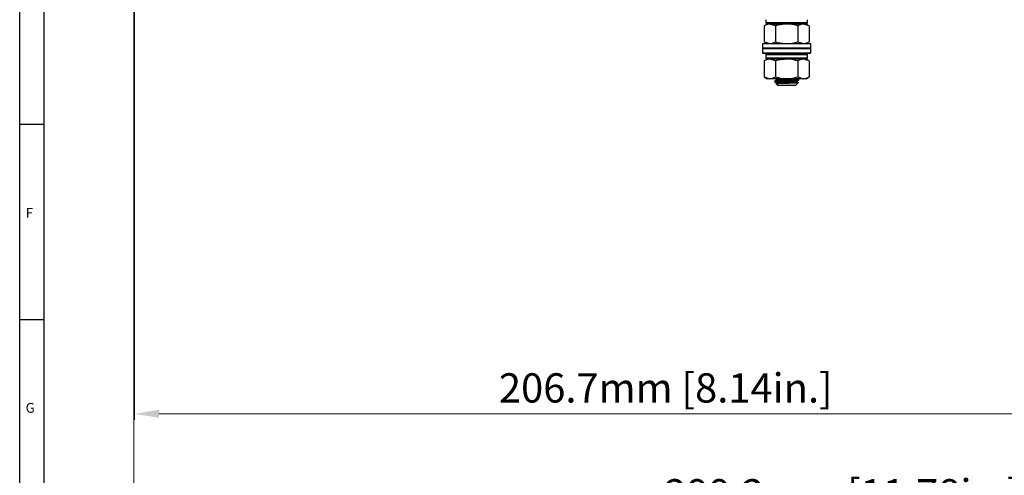
# Model space of a CAD drawing. Units: millimetres. Extents: x 5 to 599, y 5 to 425.
# Drawn here: x 10 to 212, y 148 to 241 of the extents above; entities that cross this region are included whole.
import ezdxf

# ---------------------------------------------------------------- set-up
doc = ezdxf.new("R2010")
doc.units = ezdxf.units.MM
doc.layers.get('0').update_dxf_attribs({"lineweight": 25})
doc.layers.add('BORDER', color=7, linetype='Continuous')
doc.layers.add('Dimensions', color=7, linetype='Continuous', lineweight=15)
doc.styles.get("Standard").update_dxf_attribs({"font": 'arial.ttf'})
doc.dimstyles.new('ISO-25', dxfattribs={"dimtxt": 4, "dimasz": 2.5, "dimexe": 1.25, "dimexo": 0.625, "dimtad": 1, "dimzin": 4, "dimdsep": 46, "dimtxsty": 'Standard', "dimcen": 0, "dimadec": 0, "dimazin": 0, "dimtfac": 1, "dimtofl": 0, "dimtmove": 0, "dimatfit": 0, "dimfxl": 1, "dimlwd": 15, "dimlwe": 15, "dimarcsym": 0})

# ---------------------------------------------------------------- blocks, each defined once
blk = doc.blocks.new('*D125')
at = {"layer": 'Defpoints', "color": 0}
for p in [(33.55, 310.17), (240.22, 221.43), (33.55, 160.64)]:
    blk.add_point(p, dxfattribs=at)
at = {"layer": 'Dimensions', "color": 0, "lineweight": 15}
for p, q in [((33.55, 309.54), (33.55, 159.39)), ((240.22, 220.81), (240.22, 159.39)), ((235.22, 160.64), (38.55, 160.64))]:
    blk.add_line(p, q, dxfattribs=at)
at = {"layer": 'Dimensions', "color": 0}
for points in [[(38.55, 161.47), (38.55, 159.81), (33.55, 160.64)], [(235.22, 159.81), (235.22, 161.47), (240.22, 160.64)]]:
    blk.add_solid(points, dxfattribs=at)
at = {"layer": 'Dimensions', "color": 0, "insert": (142.43, 168.95), "char_height": 6, "attachment_point": 2}
blk.add_mtext('206.7mm [8.14in.]', dxfattribs=at)
blk = doc.blocks.new('*D128')
at = {"layer": 'Defpoints', "color": 0}
for p in [(33.4, 310.83), (332.65, 253.83), (332.65, 138.92)]:
    blk.add_point(p, dxfattribs=at)
at = {"layer": 'Dimensions', "color": 0, "lineweight": 15}
for p, q in [((33.4, 310.21), (33.4, 137.67)), ((332.65, 253.21), (332.65, 137.67)), ((38.4, 138.92), (327.65, 138.92))]:
    blk.add_line(p, q, dxfattribs=at)
at = {"layer": 'Dimensions', "color": 0}
for points in [[(38.4, 139.76), (38.4, 138.09), (33.4, 138.92)], [(327.65, 138.09), (327.65, 139.76), (332.65, 138.92)]]:
    blk.add_solid(points, dxfattribs=at)
at = {"layer": 'Dimensions', "color": 0, "insert": (178.65, 147.24), "char_height": 6, "attachment_point": 2}
blk.add_mtext('299.2mm [11.78in.]', dxfattribs=at)

msp = doc.modelspace()

# ---------------------------------------------------------------- linework, layer by layer
at = {"color": 7, "linetype": 'Continuous', "lineweight": 25}
for p, q in [((163.22, 240.55), (162.6, 240.2)), ((162.6, 240.2), (162.6, 236.91)), ((162.92, 241.45), (162.92, 240.85)), ((162.92, 240.85), (171.52, 240.85)), ((163.75, 240.55), (163.22, 240.55)), ((164.91, 240.2), (163.75, 240.55)), ((167.22, 240.55), (163.75, 240.55)), ((171.22, 240.55), (163.75, 240.55)), ((164.91, 240.2), (164.91, 236.91)), ((164.94, 240.55), (165.13, 240.45)), ((170.68, 240.55), (167.22, 240.55)), ((169.53, 240.2), (169.53, 236.91)), ((171.84, 240.2), (170.68, 240.55)), ((171.22, 240.55), (170.68, 240.55)), ((171.84, 240.2), (171.22, 240.55)), ((171.52, 240.85), (171.52, 241.45)), ((171.84, 240.2), (171.84, 236.91)), ((162.29, 236.55), (162.29, 235.65)), ((162.29, 236.55), (172.11, 236.55)), ((162.6, 236.91), (163.22, 236.55)), ((162.6, 236.91), (163.75, 236.55)), ((169.53, 236.91), (170.68, 236.55)), ((171.22, 236.55), (171.84, 236.91)), ((172.11, 236.55), (172.14, 236.55)), ((172.14, 235.65), (172.14, 236.55)), ((162.29, 235.65), (162.39, 235.55)), ((162.29, 235.65), (172.11, 235.65)), ((162.29, 235.55), (162.29, 234.65)), ((162.29, 235.55), (172.14, 235.55)), ((162.29, 234.65), (162.39, 234.55)), ((162.29, 234.65), (172.14, 234.65)), ((172.04, 234.55), (162.39, 234.55)), ((162.92, 234.25), (162.92, 233.65)), ((171.52, 234.25), (162.92, 234.25)), ((171.52, 233.65), (171.52, 234.25)), ((172.04, 235.55), (172.14, 235.65)), ((172.04, 234.55), (172.14, 234.65)), ((172.11, 235.65), (172.14, 235.65)), ((172.14, 234.65), (172.14, 235.55)), ((163.22, 233.35), (162.6, 233)), ((162.6, 233), (162.6, 229.71)), ((162.92, 233.65), (171.52, 233.65)), ((163.75, 233.35), (163.22, 233.35)), ((164.91, 233), (163.75, 233.35)), ((167.22, 233.35), (163.75, 233.35)), ((171.22, 233.35), (163.75, 233.35)), ((164.91, 233), (164.91, 229.71)), ((170.68, 233.35), (167.22, 233.35)), ((169.53, 233), (169.53, 229.71)), ((171.84, 233), (170.68, 233.35)), ((171.22, 233.35), (170.68, 233.35)), ((171.84, 233), (171.22, 233.35)), ((171.84, 233), (171.84, 229.71)), ((162.6, 229.71), (163.22, 229.35)), ((162.6, 229.71), (163.75, 229.35)), ((163.75, 229.35), (163.22, 229.35)), ((167.22, 229.35), (163.75, 229.35)), ((165.05, 228.33), (165.42, 227.97)), ((170.68, 229.35), (167.22, 229.35)), ((169.02, 227.97), (169.6, 228.55)), ((169.53, 229.71), (170.68, 229.35)), ((169.72, 229.14), (169.72, 229.2)), ((171.22, 229.35), (170.68, 229.35)), ((171.22, 229.35), (171.84, 229.71)), ((169.02, 227.97), (165.42, 227.97))]:
    msp.add_line(p, q, dxfattribs=at)
for centre, start, end in [((163.22, 240.85), 180, 270), ((171.22, 240.85), 270, 360), ((163.22, 234.25), 90, 180), ((171.22, 234.25), 0, 90), ((163.22, 233.65), 180, 270), ((171.22, 233.65), 270, 0)]:
    msp.add_arc(centre, 0.3, start, end, dxfattribs=at)
for points, knots in [([(163.75, 240.55), (163.73, 240.55), (163.34, 240.55), (162.95, 240.36), (162.6, 240.2)], [0, 0, 0, 0, 0.070185, 1, 1, 1, 1]), ([(167.22, 240.55), (166.63, 240.51), (165.85, 240.46), (165.09, 240.25), (164.91, 240.2)], [0, 0, 0, 0, 0.752942, 1, 1, 1, 1]), ([(169.53, 240.2), (168.96, 240.34), (168.2, 240.53), (167.42, 240.55), (167.22, 240.55)], [0, 0, 0, 0, 0.739696, 1, 1, 1, 1]), ([(169.71, 240.41), (169.64, 240.45), (169.56, 240.49), (169.48, 240.54), (169.46, 240.55)], [0, 0, 0, 0, 0.806297, 1, 1, 1, 1]), ([(170.68, 240.55), (170.65, 240.55), (170.26, 240.55), (169.88, 240.36), (169.53, 240.2)], [0, 0, 0, 0, 0.070185, 1, 1, 1, 1]), ([(163.75, 236.55), (163.78, 236.55), (164.17, 236.56), (164.55, 236.74), (164.91, 236.91)], [0, 0, 0, 0, 0.070185, 1, 1, 1, 1]), ([(164.91, 236.91), (165.09, 236.86), (165.85, 236.65), (166.63, 236.59), (167.22, 236.55)], [0, 0, 0, 0, 0.247058, 1, 1, 1, 1]), ([(167.22, 236.55), (167.42, 236.56), (168.2, 236.58), (168.96, 236.77), (169.53, 236.91)], [0, 0, 0, 0, 0.260304, 1, 1, 1, 1]), ([(170.68, 236.55), (170.71, 236.55), (171.1, 236.56), (171.48, 236.74), (171.84, 236.91)], [0, 0, 0, 0, 0.0701852, 1, 1, 1, 1]), ([(163.75, 233.35), (163.73, 233.35), (163.34, 233.35), (162.95, 233.16), (162.6, 233)], [0, 0, 0, 0, 0.070185, 1, 1, 1, 1]), ([(167.22, 233.35), (166.63, 233.31), (165.85, 233.26), (165.09, 233.05), (164.91, 233)], [0, 0, 0, 0, 0.752942, 1, 1, 1, 1]), ([(169.53, 233), (168.96, 233.14), (168.2, 233.33), (167.42, 233.35), (167.22, 233.35)], [0, 0, 0, 0, 0.739696, 1, 1, 1, 1]), ([(170.68, 233.35), (170.65, 233.35), (170.26, 233.35), (169.88, 233.16), (169.53, 233)], [0, 0, 0, 0, 0.070185, 1, 1, 1, 1]), ([(163.75, 229.35), (163.78, 229.35), (164.17, 229.36), (164.55, 229.54), (164.91, 229.71)], [0, 0, 0, 0, 0.070185, 1, 1, 1, 1]), ([(164.76, 228.78), (164.74, 228.78), (164.65, 228.8), (164.87, 228.83), (165.4, 228.88), (166.24, 228.92), (167.22, 228.96), (168.2, 229.01), (169.03, 229.05), (169.59, 229.09), (169.66, 229.12), (169.69, 229.13)], [0, 0, 0, 0, 0.026375, 0.149107, 0.275057, 0.396032, 0.520891, 0.64575, 0.766724, 0.892674, 1, 1, 1, 1]), ([(169.68, 229.21), (169.7, 229.21), (169.77, 229.19), (169.59, 229.16), (169.1, 229.11), (168.2, 229.07), (167.22, 229.03), (166.23, 228.98), (165.41, 228.94), (164.83, 228.89), (164.75, 228.86), (164.72, 228.85)], [0, 0, 0, 0, 0.0220996, 0.1157368, 0.2677763, 0.387423, 0.5109118, 0.6344005, 0.7540472, 0.8786149, 1, 1, 1, 1]), ([(164.73, 229.48), (164.79, 229.44), (164.93, 229.36), (165.06, 229.28), (165.13, 229.25)], [0, 0, 0, 0, 0.5000992, 1, 1, 1, 1]), ([(165.13, 229.09), (165.07, 229.06), (164.93, 228.98), (164.8, 228.9), (164.73, 228.86)], [0, 0, 0, 0, 0.499958, 1, 1, 1, 1]), ([(164.73, 228.78), (164.79, 228.74), (164.93, 228.66), (165.06, 228.58), (165.13, 228.55)], [0, 0, 0, 0, 0.500099, 1, 1, 1, 1]), ([(164.91, 229.71), (165.09, 229.66), (165.85, 229.45), (166.63, 229.39), (167.22, 229.35)], [0, 0, 0, 0, 0.247058, 1, 1, 1, 1]), ([(165.16, 228.32), (165.11, 228.33), (165, 228.34), (165.08, 228.36), (165.36, 228.38), (165.87, 228.41), (166.54, 228.43), (167.3, 228.45), (168.07, 228.48), (168.75, 228.5), (169.28, 228.52), (169.59, 228.55), (169.59, 228.56), (169.59, 228.57)], [0, 0, 0, 0, 0.05063, 0.141947, 0.235865, 0.330404, 0.424901, 0.521513, 0.619214, 0.716888, 0.816204, 0.917067, 1, 1, 1, 1]), ([(165.17, 229.09), (165.14, 229.09), (165.1, 229.08), (165.14, 229.08), (165.15, 229.07)], [0, 0, 0, 0, 0.5906657, 1, 1, 1, 1]), ([(165.15, 229.26), (165.13, 229.26), (165.1, 229.25), (165.14, 229.25), (165.15, 229.25)], [0, 0, 0, 0, 0.47678, 1, 1, 1, 1]), ([(165.15, 228.56), (165.13, 228.56), (165.1, 228.55), (165.14, 228.55), (165.15, 228.55)], [0, 0, 0, 0, 0.47678, 1, 1, 1, 1]), ([(165.15, 228.39), (165.13, 228.39), (165.1, 228.38), (165.13, 228.38), (165.15, 228.37)], [0, 0, 0, 0, 0.5083145, 1, 1, 1, 1]), ([(165.87, 229.35), (165.83, 229.35), (165.55, 229.33), (165.24, 229.3), (165.18, 229.28), (165.15, 229.26)], [0, 0, 0, 0, 0.097678, 0.60699, 1, 1, 1, 1]), ([(169.3, 228.9), (169.28, 228.89), (169.22, 228.86), (168.77, 228.82), (168.04, 228.78), (167.22, 228.73), (166.39, 228.68), (165.7, 228.64), (165.24, 228.6), (165.18, 228.58), (165.15, 228.56)], [0, 0, 0, 0, 0.093499, 0.244219, 0.372122, 0.504141, 0.636159, 0.764063, 0.897236, 1, 1, 1, 1]), ([(169.28, 228.72), (169.26, 228.71), (169.2, 228.69), (168.74, 228.64), (168.04, 228.6), (167.22, 228.56), (166.39, 228.51), (165.7, 228.47), (165.24, 228.43), (165.18, 228.4), (165.15, 228.39)], [0, 0, 0, 0, 0.103304, 0.237857, 0.367085, 0.50047, 0.633855, 0.763084, 0.897636, 1, 1, 1, 1]), ([(168.79, 229.35), (168.76, 229.35), (168.59, 229.33), (168.03, 229.3), (167.22, 229.26), (166.39, 229.21), (165.7, 229.17), (165.25, 229.13), (165.19, 229.1), (165.17, 229.09)], [0, 0, 0, 0, 0.03533, 0.201377, 0.372765, 0.544154, 0.710201, 0.88309, 1, 1, 1, 1]), ([(167.22, 229.35), (167.42, 229.36), (168.2, 229.38), (168.96, 229.57), (169.53, 229.71)], [0, 0, 0, 0, 0.260304, 1, 1, 1, 1]), ([(169.28, 228.91), (169.3, 228.91), (169.33, 228.91), (169.31, 228.9), (169.3, 228.9)], [0, 0, 0, 0, 0.5920118, 1, 1, 1, 1]), ([(169.29, 228.74), (169.3, 228.74), (169.33, 228.73), (169.3, 228.73), (169.28, 228.72)], [0, 0, 0, 0, 0.481429, 1, 1, 1, 1]), ([(169.31, 228.9), (169.38, 228.94), (169.51, 229.01), (169.65, 229.09), (169.71, 229.13)], [0, 0, 0, 0, 0.499869, 1, 1, 1, 1]), ([(169.71, 228.51), (169.64, 228.55), (169.51, 228.62), (169.38, 228.7), (169.31, 228.74)], [0, 0, 0, 0, 0.500116, 1, 1, 1, 1]), ([(169.71, 229.21), (169.64, 229.25), (169.56, 229.29), (169.48, 229.34), (169.46, 229.35)], [0, 0, 0, 0, 0.806297, 1, 1, 1, 1]), ([(170.68, 229.35), (170.71, 229.35), (171.1, 229.36), (171.48, 229.54), (171.84, 229.71)], [0, 0, 0, 0, 0.0701852, 1, 1, 1, 1])]:
    msp.add_open_spline(points, degree=3, knots=knots, dxfattribs=at)
at = {"layer": 'BORDER'}
for p, q in [((10, 10), (10, 420)), ((15, 10), (15, 420)), ((10, 220), (15, 220)), ((10, 180), (15, 180))]:
    msp.add_line(p, q, dxfattribs=at)

# ---------------------------------------------------------------- texts
at = {"layer": 'BORDER', "char_height": 2, "attachment_point": 1}
for s, insert in [('F', (11.22, 202.86)), ('G', (11.22, 162.86))]:
    msp.add_mtext(s, dxfattribs=dict(at, insert=insert))

# ---------------------------------------------------------------- dimensions: what is measured, and where the dimension line sits
at = {"layer": 'Dimensions', "color": 0}
for base, p1, p2, picture, middle in [((332.6474, 138.9248), (33.3986, 310.8348), (332.6474, 253.8315), '*D128', (178.6539, 138.9248)), ((33.55, 160.64), (240.22, 221.43), (33.55, 310.17), '*D125', (142.43, 160.64))]:
    dim = msp.add_linear_dim(base=base, p1=p1, p2=p2, dimstyle='ISO-25', override={"dimtxt": 6, "dimasz": 5, "dimdec": 1, "dimpost": 'mm'}, dxfattribs=at)
    dim.commit()
    dim.dimension.update_dxf_attribs({"geometry": picture, "text_midpoint": middle, "dimtype": 160})

doc.saveas('drawing.dxf')
